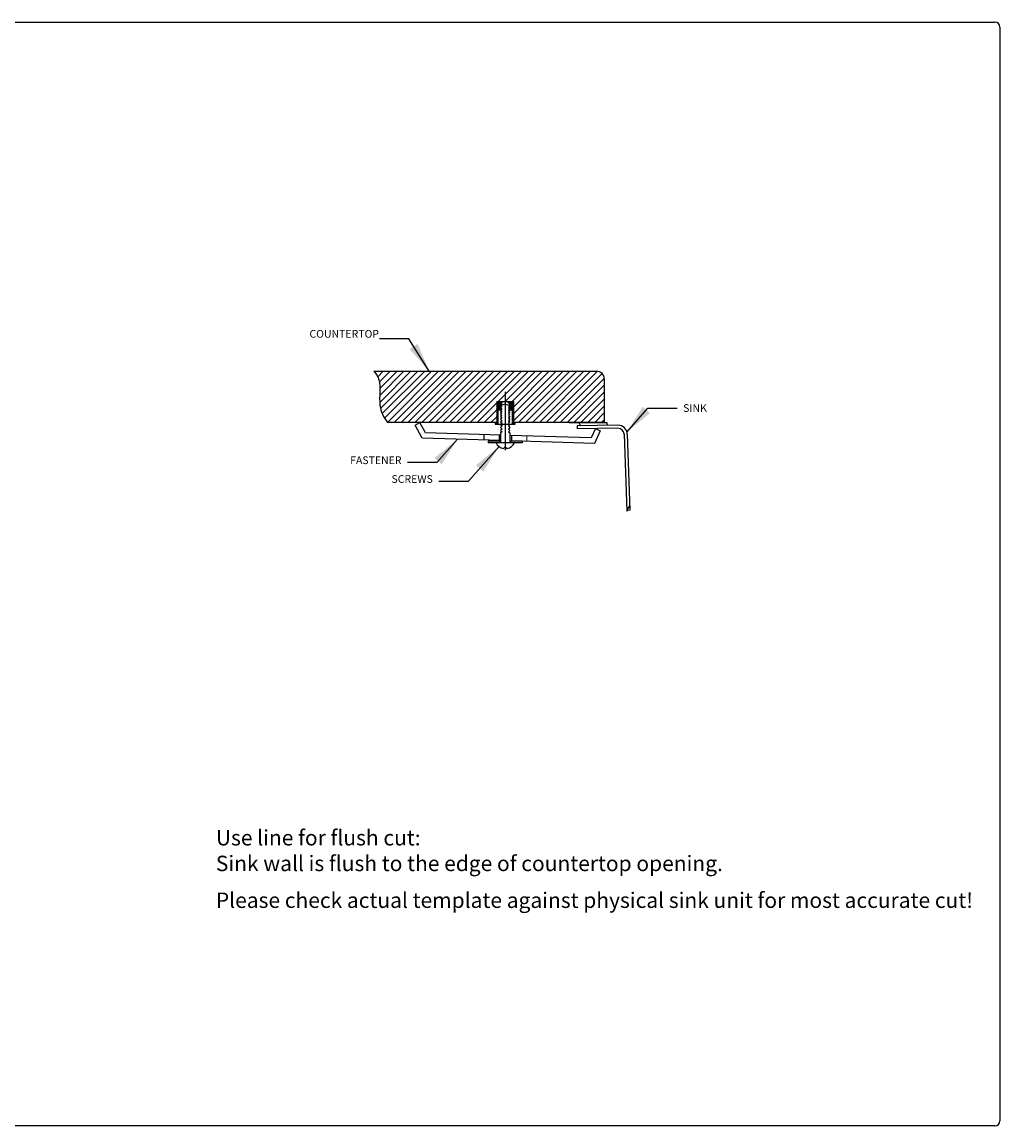
# Model space of a CAD drawing. Extents: x 3668 to 4430, y 3931 to 4361.
# Drawn here: x 4049 to 4430, y 3931 to 4361 of the extents above; entities that cross this region are included whole.
import ezdxf

# ---------------------------------------------------------------- set-up
doc = ezdxf.new("R2010")
doc.units = 0
doc.header["$LTSCALE"] = 25.4
doc.linetypes.add('DASHED2', pattern=[0.375, 0.25, -0.125])
doc.layers.get('0').update_dxf_attribs({"color": 5, "linetype": 'CONTINUOUS'})
doc.layers.add('DESHED', color=190, linetype='DASHED2')
doc.layers.add('DIM', color=1, linetype='CONTINUOUS')
doc.dimstyles.new('B', dxfattribs={"dimscale": 7.62, "dimtxt": 1.5, "dimasz": 1.5, "dimexe": 1, "dimexo": 0.3125, "dimgap": 0.3, "dimtad": 1, "dimdec": 1, "dimzin": 0, "dimdsep": 46, "dimtxsty": 'STANDARD', "dimcen": 0.045, "dimadec": 0, "dimazin": 0, "dimtfac": 1, "dimtdec": 4, "dimtofl": 0, "dimtmove": 0, "dimatfit": 3, "dimfxl": 1, "dimtolj": 1, "dimtzin": 0, "dimarcsym": 0})

msp = doc.modelspace()

# ---------------------------------------------------------------- hatches: boundary and pattern name
at = {"linetype": 'ByBlock'}
h = msp.add_hatch(dxfattribs=at)
h.set_pattern_fill('ANSI31', color=1, scale=0.6, style=0)
h.set_pattern_definition([(45, (3849.6505, 4184.3578), (-1.347038, 1.347038), [])])
edge = h.paths.add_edge_path()
edge.add_spline(control_points=[(4185.59, 4224.98), (4186.55, 4224), (4188.91, 4220.42), (4186.92, 4212.18), (4189.46, 4207.08), (4190.96, 4204.99)], knot_values=[168.189031, 168.189031, 168.189031, 168.189031, 240.397049, 404.438544, 531.209788, 531.209788, 531.209788, 531.209788], degree=3, periodic=0)
edge.add_line((4190.96, 4204.99), (4233.56, 4204.99))
edge.add_line((4233.56, 4204.99), (4233.56, 4213.25))
edge.add_line((4233.56, 4213.25), (4240.16, 4213.25))
edge.add_line((4240.16, 4213.25), (4240.16, 4204.99))
edge.add_line((4240.16, 4204.99), (4275.44, 4204.99))
edge.add_line((4275.44, 4204.99), (4275.44, 4221.98))
edge.add_arc((4272.44, 4221.98), 3, 0, 90)
edge.add_line((4272.44, 4224.98), (4185.59, 4224.98))
at = {"layer": 'DESHED', "linetype": 'ByBlock'}
h = msp.add_hatch(dxfattribs=at)
h.set_pattern_fill('ANSI31', color=256, scale=0.12, style=0)
h.set_pattern_definition([(45, (3849.65054, 4184.35785), (-0.2694077, 0.2694077), [])])
h.paths.add_polyline_path([(4240.16, 4213.25), (4238.09, 4213.25), (4238.09, 4212.65), (4239.56, 4212.65), (4239.56, 4204.39), (4239.58, 4204.39), (4240.76, 4204.39), (4240.76, 4204.99), (4240.16, 4204.99)])
h.paths.add_polyline_path([(4235.62, 4213.25), (4233.56, 4213.25), (4233.56, 4204.99), (4232.96, 4204.99), (4232.96, 4204.39), (4234.16, 4204.39), (4234.16, 4212.65), (4235.62, 4212.65)])
h = msp.add_hatch(dxfattribs=at)
h.set_pattern_fill('ANSI31', color=256, scale=0.06, angle=270, style=0)
h.set_pattern_definition([(315, (3849.65054, 4184.35785), (0.13470384, 0.13470384), [])])
h.paths.add_polyline_path([(4235.51, 4211.33), (4235.06, 4211.65), (4235.49, 4211.99), (4235.06, 4212.33), (4235.5, 4212.65), (4234.16, 4212.65), (4234.16, 4209.99), (4235.44, 4209.99), (4235.57, 4210.07), (4235.06, 4210.39), (4235.55, 4210.64), (4235.06, 4211.05)])
h.paths.add_polyline_path([(4239.56, 4212.65), (4238.22, 4212.65), (4238.66, 4212.33), (4238.23, 4211.99), (4238.63, 4211.66), (4238.66, 4211.65), (4238.21, 4211.33), (4238.66, 4211.05), (4238.17, 4210.64), (4238.66, 4210.39), (4238.16, 4210.07), (4238.28, 4209.99), (4239.56, 4209.99)])

# ---------------------------------------------------------------- linework, layer by layer
at = {"ltscale": 3}
for p, q in [((3669.6, 4361), (4427.6, 4361)), ((4429.6, 4359), (4429.6, 3933)), ((4427.6, 3931), (3669.6, 3931))]:
    msp.add_line(p, q, dxfattribs=at)
at = {"linetype": 'ByBlock'}
for p in [(4233.56, 4213.25), (4240.16, 4204.99)]:
    msp.add_line(p, (4240.16, 4213.25), dxfattribs=at)
at = {"ltscale": 3}
for centre, start, end in [((4427.6, 4359), 0, 90), ((4427.6, 3933), 270, 0)]:
    msp.add_arc(centre, 2, start, end, dxfattribs=at)
at = {"layer": 'DESHED', "color": 1, "linetype": 'ByBlock'}
for p, q in [((4233.56, 4213.25), (4235.8, 4213.25)), ((4234.16, 4212.65), (4235.62, 4212.65)), ((4234.16, 4209.99), (4235.44, 4209.99)), ((4235.5, 4212.65), (4235.06, 4212.33)), ((4235.06, 4212.33), (4235.49, 4211.99)), ((4236.86, 4212.19), (4235.06, 4211.65)), ((4235.49, 4211.99), (4235.06, 4211.65)), ((4235.06, 4211.65), (4235.51, 4211.33)), ((4235.51, 4211.33), (4235.06, 4211.05)), ((4235.06, 4211.05), (4235.55, 4210.64)), ((4235.55, 4210.64), (4235.06, 4210.39)), ((4235.06, 4210.39), (4235.57, 4210.07)), ((4235.57, 4210.07), (4235.06, 4209.75)), ((4235.06, 4209.75), (4235.58, 4209.36)), ((4235.62, 4212.65), (4235.62, 4213.25)), ((4235.8, 4213.25), (4240.16, 4213.25)), ((4236.86, 4212.19), (4238.66, 4211.65)), ((4238.09, 4212.66), (4238.09, 4213.25)), ((4238.09, 4212.65), (4239.56, 4212.65)), ((4238.66, 4209.75), (4238.14, 4209.36)), ((4238.66, 4210.39), (4238.16, 4210.07)), ((4238.16, 4210.07), (4238.66, 4209.75)), ((4238.66, 4211.05), (4238.17, 4210.64)), ((4238.17, 4210.64), (4238.66, 4210.39)), ((4238.66, 4211.65), (4238.21, 4211.33)), ((4238.21, 4211.33), (4238.66, 4211.05)), ((4238.22, 4212.65), (4238.66, 4212.33)), ((4238.66, 4212.33), (4238.23, 4211.99)), ((4238.23, 4211.99), (4238.63, 4211.66)), ((4238.28, 4209.99), (4239.56, 4209.99)), ((4235.58, 4209.36), (4235.06, 4209.02)), ((4235.06, 4209.02), (4235.57, 4208.59)), ((4235.57, 4208.59), (4235.06, 4208.29)), ((4235.06, 4208.29), (4235.55, 4207.78)), ((4235.55, 4207.78), (4235.06, 4207.4)), ((4235.06, 4207.4), (4235.56, 4206.76)), ((4235.56, 4206.76), (4235.06, 4206.33)), ((4235.06, 4206.33), (4235.63, 4205.67)), ((4235.63, 4205.67), (4235.06, 4205.32)), ((4238.66, 4206.33), (4238.09, 4205.67)), ((4238.09, 4205.67), (4238.66, 4205.32)), ((4238.14, 4209.36), (4238.66, 4209.02)), ((4238.66, 4209.02), (4238.16, 4208.59)), ((4238.16, 4208.59), (4238.66, 4208.29)), ((4238.66, 4208.29), (4238.17, 4207.78)), ((4238.17, 4207.78), (4238.66, 4207.4)), ((4238.66, 4207.4), (4238.17, 4206.76)), ((4238.17, 4206.76), (4238.66, 4206.33)), ((4232.96, 4204.99), (4233.56, 4204.99)), ((4232.96, 4204.39), (4234.14, 4204.39)), ((4234.16, 4204.39), (4239.58, 4204.39)), ((4235.06, 4205.32), (4235.63, 4204.73)), ((4235.63, 4204.73), (4235.06, 4204.21)), ((4235.06, 4204.21), (4235.63, 4203.66)), ((4235.63, 4203.66), (4235.06, 4203.01)), ((4235.06, 4203.01), (4235.63, 4202.41)), ((4235.63, 4202.41), (4235.06, 4201.88)), ((4235.06, 4201.88), (4235.63, 4201.35)), ((4235.63, 4201.35), (4235.06, 4200.93)), ((4238.66, 4205.32), (4238.09, 4204.73)), ((4238.09, 4204.73), (4238.66, 4204.21)), ((4238.66, 4204.21), (4238.09, 4203.66)), ((4238.09, 4203.66), (4238.66, 4203.01)), ((4238.66, 4203.01), (4238.09, 4202.41)), ((4238.09, 4202.41), (4238.66, 4201.88)), ((4238.66, 4201.88), (4238.09, 4201.35)), ((4238.09, 4201.35), (4238.66, 4200.93)), ((4239.58, 4204.39), (4240.76, 4204.39)), ((4240.16, 4204.99), (4240.76, 4204.99))]:
    msp.add_line(p, q, dxfattribs=at)
at = {"layer": 'DESHED', "color": 1, "linetype": 'ByBlock', "lineweight": 0}
for p, q in [((4233.56, 4204.99), (4233.56, 4213.25)), ((4234.16, 4204.39), (4234.16, 4212.65)), ((4239.56, 4212.65), (4239.56, 4204.39)), ((4240.16, 4213.25), (4240.16, 4204.99)), ((4232.96, 4204.39), (4232.96, 4204.99)), ((4240.76, 4204.99), (4240.76, 4204.39))]:
    msp.add_line(p, q, dxfattribs=at)
at = {"layer": 'DESHED', "color": 1}
msp.add_line((4240.16, 4205.02), (4240.76, 4204.99), dxfattribs=at)
at = {"layer": 'DIM', "color": 1, "lineweight": 0}
for p, q in [((4272.44, 4224.98), (4185.59, 4224.98)), ((4275.44, 4204.99), (4275.44, 4221.98)), ((4190.96, 4204.99), (4233.56, 4204.99)), ((4240.16, 4204.99), (4275.44, 4204.99)), ((4280.76, 4203.95), (4264.84, 4203.71)), ((4264.86, 4202.51), (4280.78, 4202.75)), ((4271.96, 4202.62), (4270.33, 4199.02)), ((4271.67, 4196.88), (4273.88, 4201.75)), ((4273.88, 4201.75), (4271.96, 4202.62)), ((4270.33, 4199.02), (4239.26, 4199.97)), ((4239.26, 4197.87), (4271.67, 4196.88)), ((4245.26, 4199.79), (4245.26, 4197.69)), ((4283.21, 4200.43), (4284.18, 4170.47)), ((4285.35, 4170.9), (4284.41, 4200.47)), ((4284.18, 4170.47), (4285.35, 4170.9))]:
    msp.add_line(p, q, dxfattribs=at)
at = {"layer": 'DIM'}
for p, q in [((4185.59, 4224.98), (4272.44, 4224.98)), ((4275.44, 4221.98), (4275.44, 4204.99)), ((4236.86, 4216.99), (4236.86, 4194.19)), ((4233.56, 4204.99), (4190.96, 4204.99)), ((4201.71, 4203.99), (4203.55, 4204.99)), ((4204.48, 4198.94), (4201.71, 4203.99)), ((4205.74, 4201), (4203.55, 4204.99)), ((4275.44, 4204.99), (4240.16, 4204.99)), ((4261.8, 4204.99), (4276.38, 4204.99)), ((4280.76, 4203.95), (4264.84, 4203.71)), ((4264.84, 4203.71), (4264.86, 4202.51)), ((4280.78, 4202.75), (4264.86, 4202.51)), ((4265.57, 4204.99), (4266.14, 4203.73)), ((4271.96, 4202.62), (4270.33, 4199.02)), ((4273.88, 4201.75), (4271.67, 4196.88)), ((4271.96, 4202.62), (4273.88, 4201.75)), ((4276.38, 4204.99), (4276.63, 4203.89)), ((4235.06, 4198), (4204.65, 4198.93)), ((4235.06, 4200.1), (4205.74, 4201)), ((4228.46, 4200.3), (4228.46, 4198.2)), ((4235.06, 4197.74), (4230.26, 4197.74)), ((4230.26, 4197.74), (4230.26, 4197.14)), ((4243.46, 4197.14), (4230.26, 4197.14)), ((4234.46, 4200.12), (4234.46, 4198.02)), ((4234.76, 4197.74), (4234.76, 4197.14)), ((4235.06, 4200.93), (4235.06, 4197.14)), ((4238.66, 4200.93), (4238.66, 4197.14)), ((4270.33, 4199.02), (4238.66, 4199.99)), ((4271.67, 4196.88), (4238.66, 4197.89)), ((4243.46, 4197.74), (4238.66, 4197.74)), ((4238.96, 4197.74), (4238.96, 4197.14)), ((4239.26, 4199.97), (4239.26, 4197.87)), ((4243.46, 4197.74), (4243.46, 4197.14)), ((4283.21, 4200.43), (4284.18, 4170.47)), ((4284.41, 4200.47), (4285.35, 4170.9)), ((4236.86, 4195.57), (4236.18, 4194.91)), ((4236.86, 4195.57), (4237.54, 4194.91)), ((4285.31, 4172.63), (4284.18, 4170.47))]:
    msp.add_line(p, q, dxfattribs=at)
at = {"layer": 'DIM', "linetype": 'ByBlock'}
msp.add_line((4233.56, 4213.25), (4233.56, 4204.99), dxfattribs=at)
at = {"layer": 'DIM', "color": 1, "lineweight": 0}
for centre, radius, start, end in [((4272.44, 4221.98), 3, 0, 90), ((4280.81, 4200.35), 3.6, 1.8394, 90.8812), ((4280.81, 4200.35), 2.4, 1.8394, 90.8812)]:
    msp.add_arc(centre, radius, start, end, dxfattribs=at)
at = {"layer": 'DIM'}
for centre, radius, start, end in [((4272.44, 4221.98), 3, 0, 90), ((4280.81, 4200.35), 3.6, 1.8394, 90.8812), ((4280.81, 4200.35), 2.4, 1.8394, 90.8812), ((4236.86, 4198.83), 3.97, 205.085, 260.0888), ((4236.86, 4198.83), 3.97, 279.9112, 334.915)]:
    msp.add_arc(centre, radius, start, end, dxfattribs=at)
msp.add_open_spline([(4185.59, 4224.98), (4186.55, 4224), (4188.91, 4220.42), (4186.92, 4212.18), (4189.46, 4207.08), (4190.96, 4204.99)], degree=3, knots=[168.189031, 168.189031, 168.189031, 168.189031, 240.397049, 404.438544, 531.209788, 531.209788, 531.209788, 531.209788], dxfattribs=at)
msp.add_open_spline([(4185.59, 4224.98), (4186.55, 4224), (4188.91, 4220.42), (4186.92, 4212.18), (4189.46, 4207.08), (4190.96, 4204.99)], degree=3, knots=[168.189031, 168.189031, 168.189031, 168.189031, 240.397049, 404.438544, 531.209788, 531.209788, 531.209788, 531.209788], dxfattribs=at)

# ---------------------------------------------------------------- texts
at = {"char_height": 6, "width": 315.6504, "attachment_point": 1}
for s, insert in [('{\\fArial|b1|i0|c0|p34;Use line for flush cut:\\fArial|b0|i0|c0|p34;\\PSink wall is flush to the edge of countertop opening.}', (4124.11, 4046.26)), ('{\\fArial|b0|i0|c0|p34;Please check actual template against physical sink unit for most accurate cut!}', (4124.11, 4021.92))]:
    msp.add_mtext(s, dxfattribs=dict(at, insert=insert))
at = {"layer": 'DIM', "insert": (4187.67, 4237.11), "char_height": 3, "attachment_point": 9}
msp.add_mtext('COUNTERTOP', dxfattribs=at)
at = {"layer": 'DIM', "char_height": 3, "width": 0.6}
for s, insert, attachment_point in [('SINK', (4306.17, 4212.14), 1), ('FASTENER', (4196.44, 4187.88), 9), ('SCREWS', (4208.63, 4180.56), 9)]:
    msp.add_mtext(s, dxfattribs=dict(at, insert=insert, attachment_point=attachment_point))

# ---------------------------------------------------------------- leaders
at = {"layer": 'DIM', "annotation_type": 0, "has_hookline": 1}
for points, hookline_direction, text_width in [([(4207.26, 4224.98), (4199.28, 4237.56), (4187.85, 4237.56)], 1, 483.33), ([(4284.28, 4201.3), (4292.46, 4210.64), (4303.89, 4210.64)], 0, 10), ([(4218.3, 4198.51), (4210.15, 4189.38), (4198.72, 4189.38)], 1, 23), ([(4234.45, 4195.67), (4222.35, 4182.06), (4210.92, 4182.06)], 1, 18)]:
    msp.add_leader(points, dimstyle='B', override={"dimgap": 0.3, "dimtad": 0}, dxfattribs=dict(at, hookline_direction=hookline_direction, text_width=text_width))

doc.saveas('drawing.dxf')
